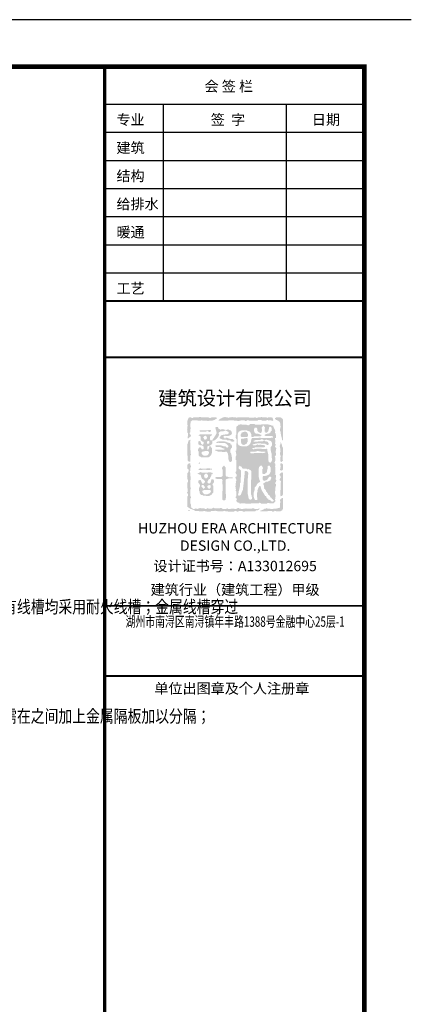
# Model space of a CAD drawing. Extents: x -175180 to 144729, y 38087 to 130502.
# Drawn here: x 278 to 8626, y 109497 to 130497 of the extents above; entities that cross this region are included whole.
import ezdxf
from ezdxf.enums import TextEntityAlignment as Align

# ---------------------------------------------------------------- set-up
doc = ezdxf.new("R2010")
doc.units = 0
doc.header["$LTSCALE"] = 1000
doc.header["$MEASUREMENT"] = 0
doc.layers.add('LIN1', color=1, linetype='Continuous')
doc.layers.add('时代图框', color=8, linetype='Continuous')
doc.styles.add('_HZTXT', font='txt.shx', dxfattribs={"width": 0.8, "bigfont": 'HZTXT.shx'})
doc.styles.add('ERA', font='simhei.ttf')

# ---------------------------------------------------------------- blocks, each defined once
blk = doc.blocks.new('SD_LOGO')
at = {"layer": '时代图框'}
h = blk.add_hatch(color=1, dxfattribs=at)
h.paths.add_polyline_path([(839, 68), (828, 83), (826, 95), (832, 112), (841, 111), (847, 113), (853, 119), (848, 169), (847, 194), (850, 244), (858, 257), (857, 272), (846, 284), (835, 292), (831, 303), (835, 317), (843, 332), (845, 343), (842, 360), (840, 365), (837, 367), (832, 368), (835, 400), (836, 416), (835, 448), (829, 462), (829, 470), (832, 485), (840, 485), (845, 485), (853, 485), (855, 526), (852, 547), (842, 587), (832, 598), (829, 608), (832, 623), (840, 627), (842, 639), (835, 645), (821, 678), (813, 694), (795, 726), (795, 737), (795, 743), (795, 755), (771, 753), (758, 755), (737, 766), (713, 770), (701, 773), (678, 780), (674, 784), (666, 782), (663, 777), (614, 777), (589, 777), (539, 777), (539, 774), (539, 772), (539, 770), (487, 770), (460, 770), (408, 770), (402, 775), (399, 778), (393, 784), (352, 784), (332, 784), (291, 784), (291, 778), (291, 775), (291, 770), (269, 761), (255, 760), (232, 766), (222, 768), (218, 777), (189, 774), (174, 773), (145, 773), (109, 778), (89, 777), (53, 770), (40, 755), (32, 748), (13, 740), (17, 735), (12, 726), (6, 726), (6, 661), (6, 629), (6, 565), (0, 559), (-3, 556), (-9, 550), (-4, 536), (-4, 528), (-5, 514), (-7, 492), (-2, 478), (13, 463), (13, 428), (13, 410), (13, 375), (6, 375), (6, 337), (6, 318), (6, 280), (12, 278), (14, 270), (10, 265), (4, 246), (3, 235), (6, 214), (0, 217), (-5, 215), (-9, 211), (-7, 203), (-6, 200), (-5, 192), (-1, 170), (2, 159), (6, 138), (5, 118), (2, 107), (-9, 90), (-9, 61), (-9, 46), (-9, 17), (-3, 17), (0, 17), (6, 17), (6, -79), (6, -128), (6, -224), (0, -227), (-3, -228), (-9, -231), (-12, -249), (-9, -261), (2, -275), (12, -294), (14, -305), (13, -326), (4, -335), (-9, -334), (-13, -355), (-11, -369), (-1, -388), (8, -402), (10, -413), (6, -429), (0, -429), (-9, -429), (0, -444), (1, -456), (-5, -472), (-11, -522), (-12, -547), (-9, -597), (-1, -601), (1, -612), (-5, -619), (-12, -626), (-10, -639), (5, -648), (6, -648), (6, -692), (6, -714), (6, -757), (0, -760), (-3, -762), (-9, -765), (-11, -776), (-9, -785), (-1, -794), (11, -799), (18, -809), (17, -823), (8, -835), (6, -845), (10, -860), (21, -871), (27, -877), (39, -889), (55, -888), (65, -892), (75, -904), (80, -906), (79, -911), (120, -906), (140, -906), (181, -907), (237, -913), (265, -914), (320, -911), (324, -903), (336, -901), (342, -907), (400, -906), (430, -905), (488, -904), (494, -893), (509, -891), (517, -900), (527, -902), (532, -911), (580, -911), (604, -911), (653, -911), (672, -900), (685, -898), (707, -900), (733, -907), (747, -908), (773, -907), (791, -905), (800, -902), (817, -896), (815, -887), (819, -879), (828, -874), (838, -863), (841, -853), (839, -838), (829, -832), (827, -817), (835, -809), (841, -768), (842, -747), (839, -706), (832, -691), (830, -682), (832, -666), (836, -618), (838, -594), (843, -543), (853, -535), (853, -521), (853, -512), (853, -494), (848, -494), (845, -494), (839, -494), (834, -479), (836, -467), (846, -454), (856, -431), (858, -417), (853, -392), (848, -392), (845, -392), (839, -392), (849, -355), (852, -336), (853, -297), (845, -297), (840, -297), (832, -297), (826, -289), (830, -278), (839, -275), (839, -214), (839, -183), (839, -122), (833, -120), (831, -112), (835, -107), (839, -87), (838, -75), (832, -56), (821, -50), (819, -35), (828, -27), (837, 10), (840, 30)])
h.paths.add_polyline_path([(86, -104), (94, -111), (98, -120), (106, -123), (116, -122), (123, -131), (125, -139), (123, -151), (133, -153), (139, -157), (145, -166), (174, -166), (189, -166), (218, -166), (235, -177), (249, -179), (269, -173), (275, -181), (281, -184), (291, -184), (295, -193), (303, -197), (313, -195), (314, -205), (318, -211), (327, -217), (327, -290), (327, -326), (327, -399), (324, -399), (320, -399), (320, -525), (320, -588), (320, -714), (329, -733), (331, -744), (331, -765), (342, -777), (345, -788), (342, -805), (338, -809), (331, -816), (316, -826), (304, -828), (287, -823), (280, -816), (276, -812), (269, -805), (262, -759), (257, -737), (247, -692), (247, -563), (247, -499), (247, -370), (250, -370), (254, -370), (254, -341), (254, -326), (254, -297), (257, -297), (262, -297), (261, -267), (258, -252), (247, -224), (238, -228), (232, -220), (214, -212), (199, -214), (181, -224), (181, -250), (181, -264), (181, -290), (180, -304), (179, -312), (178, -326), (172, -385), (169, -414), (163, -472), (156, -534), (152, -565), (145, -626), (138, -629), (135, -633), (134, -641), (124, -659), (122, -671), (123, -692), (115, -693), (110, -698), (108, -706), (101, -724), (91, -734), (72, -739), (66, -744), (57, -742), (53, -735), (45, -733), (41, -721), (46, -714), (54, -682), (57, -666), (61, -633), (69, -610), (72, -599), (75, -575), (85, -535), (88, -514), (86, -472), (92, -467), (95, -464), (101, -458), (101, -414), (101, -392), (101, -348), (104, -348), (108, -348), (108, -293), (108, -265), (108, -209), (91, -193), (83, -185), (64, -169), (54, -155), (52, -143), (57, -125), (61, -121), (68, -114), (73, -106)], flags=0)
h.paths.add_polyline_path([(86, -104), (94, -111), (98, -120), (106, -123), (116, -122), (123, -131), (125, -139), (123, -151), (133, -153), (139, -157), (145, -166), (174, -166), (189, -166), (218, -166), (235, -177), (249, -179), (269, -173), (275, -181), (281, -184), (291, -184), (295, -193), (303, -197), (313, -195), (314, -205), (318, -211), (327, -217), (327, -290), (327, -326), (327, -399), (324, -399), (320, -399), (320, -525), (320, -588), (320, -714), (329, -733), (331, -744), (331, -765), (342, -777), (345, -788), (342, -805), (338, -809), (331, -816), (316, -826), (304, -828), (287, -823), (280, -816), (276, -812), (269, -805), (262, -759), (257, -737), (247, -692), (247, -563), (247, -499), (247, -370), (250, -370), (254, -370), (254, -341), (254, -326), (254, -297), (257, -297), (262, -297), (261, -267), (258, -252), (247, -224), (241, -226), (236, -225), (232, -220), (214, -212), (199, -214), (181, -224), (181, -250), (181, -264), (181, -290), (180, -304), (179, -312), (178, -326), (172, -385), (169, -414), (163, -472), (156, -534), (152, -565), (145, -626), (138, -629), (135, -633), (134, -641), (124, -659), (122, -671), (123, -692), (115, -693), (110, -698), (108, -706), (101, -724), (91, -734), (72, -739), (66, -744), (57, -742), (53, -735), (45, -733), (41, -721), (46, -714), (54, -682), (57, -666), (61, -633), (69, -610), (72, -599), (75, -575), (85, -535), (88, -514), (86, -472), (92, -467), (95, -464), (101, -458), (101, -414), (101, -392), (101, -348), (104, -348), (108, -348), (108, -293), (108, -265), (108, -209), (91, -193), (83, -185), (64, -169), (54, -155), (52, -143), (57, -125), (61, -121), (68, -114), (73, -106)], flags=0)
h.paths.add_polyline_path([(313, 163), (313, 166), (312, 169), (309, 170), (302, 180), (304, 192), (313, 200), (354, 200), (374, 200), (415, 200), (452, 208), (472, 209), (510, 203), (515, 207), (523, 205), (525, 200), (566, 200), (586, 200), (627, 200), (627, 191), (627, 187), (627, 178), (601, 171), (588, 168), (561, 167), (557, 163), (549, 165), (547, 170), (482, 170), (450, 170), (386, 170), (386, 168), (386, 166), (386, 163), (357, 163), (342, 163)], flags=16)
h.paths.add_polyline_path([(123, 309), (107, 318), (97, 320), (79, 320), (75, 329), (67, 333), (57, 331), (48, 349), (44, 358), (35, 375), (35, 457), (35, 498), (35, 580), (45, 593), (49, 600), (53, 616), (81, 638), (99, 646), (134, 653), (173, 655), (193, 655), (232, 649), (253, 639), (265, 635), (287, 631), (299, 619), (304, 612), (313, 598), (324, 566), (327, 548), (327, 514), (351, 509), (365, 511), (386, 521), (441, 521), (469, 521), (525, 521), (525, 528), (534, 532), (539, 528), (539, 540), (539, 546), (539, 558), (521, 558), (511, 562), (495, 572), (467, 579), (452, 580), (422, 580), (407, 592), (400, 600), (390, 616), (383, 651), (383, 670), (393, 704), (409, 709), (417, 711), (433, 711), (438, 707), (440, 705), (444, 700), (454, 680), (456, 667), (452, 645), (467, 628), (476, 619), (495, 605), (514, 597), (529, 598), (547, 609), (550, 635), (550, 648), (550, 675), (554, 679), (552, 687), (547, 689), (545, 704), (548, 714), (558, 726), (566, 730), (570, 738), (569, 748), (580, 748), (586, 748), (598, 748), (598, 742), (598, 739), (598, 733), (604, 733), (607, 733), (612, 733), (610, 725), (611, 718), (616, 711), (620, 707), (618, 699), (612, 696), (612, 667), (612, 653), (612, 623), (621, 620), (625, 609), (620, 602), (634, 602), (642, 602), (656, 602), (667, 614), (673, 620), (685, 631), (696, 665), (700, 683), (707, 718), (718, 727), (727, 729), (740, 726), (748, 718), (751, 715), (758, 707), (758, 681), (758, 668), (758, 642), (745, 634), (739, 624), (737, 609), (727, 600), (715, 602), (715, 596), (715, 593), (715, 587), (676, 581), (657, 577), (620, 565), (612, 556), (610, 548), (612, 536), (618, 539), (626, 535), (627, 528), (685, 528), (715, 528), (773, 528), (774, 522), (782, 518), (788, 521), (788, 509), (788, 504), (788, 492), (765, 497), (750, 495), (729, 485), (694, 485), (677, 485), (642, 485), (598, 489), (576, 490), (532, 488), (511, 498), (494, 497), (474, 485), (421, 485), (395, 485), (342, 485), (341, 478), (333, 474), (327, 477), (323, 445), (321, 429), (316, 397), (308, 387), (304, 381), (302, 368), (293, 363), (289, 355), (291, 346), (283, 348), (277, 345), (273, 338), (256, 324), (246, 318), (225, 309), (184, 309), (164, 309)], flags=0)
h.paths.add_polyline_path([(123, 309), (107, 318), (97, 320), (79, 320), (75, 329), (67, 333), (57, 331), (48, 349), (44, 358), (35, 375), (35, 457), (35, 498), (35, 580), (45, 593), (49, 600), (53, 616), (81, 638), (99, 646), (134, 653), (173, 655), (193, 655), (232, 649), (253, 639), (265, 635), (287, 631), (299, 619), (304, 612), (313, 598), (324, 566), (327, 548), (327, 514), (351, 509), (365, 511), (386, 521), (441, 521), (469, 521), (525, 521), (525, 528), (534, 532), (539, 528), (539, 540), (539, 546), (539, 558), (521, 558), (511, 562), (495, 572), (467, 579), (452, 580), (422, 580), (407, 592), (400, 600), (390, 616), (383, 651), (383, 670), (393, 704), (409, 709), (417, 711), (433, 711), (438, 707), (440, 705), (444, 700), (454, 680), (456, 667), (452, 645), (467, 628), (476, 619), (495, 605), (514, 597), (529, 598), (547, 609), (550, 635), (550, 648), (550, 675), (554, 679), (552, 687), (547, 689), (545, 704), (548, 714), (558, 726), (566, 730), (570, 738), (569, 748), (580, 748), (586, 748), (598, 748), (598, 742), (598, 739), (598, 733), (604, 733), (607, 733), (612, 733), (610, 725), (611, 718), (616, 711), (620, 707), (618, 699), (612, 696), (612, 667), (612, 653), (612, 623), (621, 620), (625, 609), (620, 602), (634, 602), (642, 602), (656, 602), (667, 614), (673, 620), (685, 631), (696, 665), (700, 683), (707, 718), (718, 727), (727, 729), (740, 726), (748, 718), (751, 715), (758, 707), (758, 681), (758, 668), (758, 642), (745, 634), (739, 624), (737, 609), (730, 602), (724, 600), (715, 602), (715, 596), (715, 593), (715, 587), (676, 581), (657, 577), (620, 565), (612, 556), (610, 548), (612, 536), (618, 539), (626, 535), (627, 528), (685, 528), (715, 528), (773, 528), (774, 522), (782, 518), (788, 521), (788, 509), (788, 504), (788, 492), (765, 497), (750, 495), (729, 485), (694, 485), (677, 485), (642, 485), (598, 489), (576, 490), (532, 488), (511, 498), (494, 497), (474, 485), (421, 485), (395, 485), (342, 485), (341, 478), (333, 474), (327, 477), (323, 445), (321, 429), (316, 397), (308, 387), (304, 381), (302, 368), (293, 363), (289, 355), (291, 346), (283, 348), (277, 345), (273, 338), (256, 324), (246, 318), (225, 309), (184, 309), (164, 309)], flags=16)
h.paths.add_polyline_path([(350, 258), (346, 265), (349, 273), (373, 272), (387, 276), (408, 287), (487, 287), (526, 287), (605, 287), (606, 294), (614, 298), (620, 295), (620, 308), (618, 315), (612, 328), (599, 332), (593, 334), (579, 338), (537, 343), (516, 343), (474, 342), (462, 351), (447, 350), (437, 338), (408, 332), (393, 331), (364, 331), (355, 340), (357, 353), (398, 362), (418, 366), (459, 375), (488, 375), (503, 375), (532, 375), (532, 372), (532, 368), (567, 368), (585, 368), (620, 368), (623, 359), (634, 355), (642, 360), (642, 355), (644, 352), (649, 349), (660, 339), (670, 336), (685, 338), (694, 354), (695, 365), (693, 382), (683, 390), (678, 401), (664, 412), (652, 415), (634, 412), (629, 419), (624, 422), (616, 426), (609, 434), (600, 437), (590, 433), (585, 428), (582, 425), (576, 419), (532, 419), (510, 419), (466, 419), (466, 416), (466, 414), (466, 412), (431, 412), (414, 412), (379, 412), (379, 419), (379, 423), (379, 430), (400, 437), (411, 441), (433, 448), (467, 448), (484, 448), (517, 448), (539, 458), (553, 460), (576, 455), (579, 449), (583, 446), (590, 444), (608, 442), (619, 443), (634, 452), (667, 448), (684, 445), (715, 433), (739, 426), (753, 414), (762, 390), (770, 358), (769, 340), (758, 309), (753, 309), (750, 309), (744, 309), (747, 301), (740, 295), (739, 257), (740, 238), (744, 200), (750, 182), (753, 173), (758, 156), (758, 124), (758, 108), (758, 75), (769, 51), (771, 36), (766, 10), (759, -3), (756, -9), (751, -23), (740, -33), (730, -36), (715, -34), (714, -28), (706, -23), (700, -27), (697, -9), (694, 0), (685, 17), (685, 70), (685, 96), (685, 149), (673, 191), (668, 214), (663, 258), (596, 255), (562, 256), (495, 262), (466, 264), (451, 263), (422, 254), (418, 250), (410, 252), (408, 258), (398, 260), (390, 256), (386, 247), (374, 244), (366, 247), (357, 254)], flags=0)
h.paths.add_polyline_path([(350, 258), (346, 265), (349, 273), (373, 272), (387, 276), (408, 287), (487, 287), (526, 287), (605, 287), (606, 294), (614, 298), (620, 295), (620, 308), (618, 315), (612, 328), (599, 332), (593, 334), (579, 338), (537, 343), (516, 343), (474, 342), (462, 351), (447, 350), (437, 338), (408, 332), (393, 331), (364, 331), (358, 338), (356, 344), (357, 353), (398, 362), (418, 366), (459, 375), (488, 375), (503, 375), (532, 375), (532, 372), (532, 368), (567, 368), (585, 368), (620, 368), (623, 359), (634, 355), (642, 360), (642, 355), (644, 352), (649, 349), (660, 339), (670, 336), (685, 338), (694, 354), (695, 365), (693, 382), (683, 390), (678, 401), (664, 412), (652, 415), (634, 412), (629, 419), (624, 422), (616, 426), (609, 434), (600, 437), (590, 433), (585, 428), (582, 425), (576, 419), (532, 419), (510, 419), (466, 419), (466, 416), (466, 414), (466, 412), (431, 412), (414, 412), (379, 412), (379, 419), (379, 423), (379, 430), (400, 437), (411, 441), (433, 448), (467, 448), (484, 448), (517, 448), (539, 458), (553, 460), (576, 455), (579, 449), (583, 446), (590, 444), (608, 442), (619, 443), (634, 452), (667, 448), (684, 445), (715, 433), (739, 426), (753, 414), (762, 390), (770, 358), (769, 340), (758, 309), (753, 309), (750, 309), (744, 309), (746, 304), (745, 298), (740, 295), (739, 257), (740, 238), (744, 200), (750, 182), (753, 173), (758, 156), (758, 124), (758, 108), (758, 75), (769, 51), (771, 36), (766, 10), (759, -3), (756, -9), (751, -23), (740, -33), (730, -36), (715, -34), (714, -28), (706, -23), (700, -27), (697, -9), (694, 0), (685, 17), (685, 70), (685, 96), (685, 149), (673, 191), (668, 214), (663, 258), (596, 255), (562, 256), (495, 262), (466, 264), (451, 263), (422, 254), (418, 250), (410, 252), (408, 258), (398, 260), (390, 256), (386, 247), (374, 244), (366, 247), (357, 254)], flags=0)
h.paths.add_polyline_path([(164, 341), (141, 346), (119, 366), (110, 382), (105, 412), (104, 435), (105, 447), (108, 470), (143, 474), (161, 477), (196, 481), (215, 489), (229, 488), (247, 477), (247, 448), (247, 433), (247, 404), (239, 398), (236, 392), (236, 382), (227, 378), (223, 370), (225, 360), (215, 364), (206, 361), (200, 353), (178, 343)], flags=0)
h.paths.add_polyline_path([(488, -133), (500, -121), (506, -115), (517, -104), (532, -100), (541, -101), (554, -107), (560, -122), (565, -136), (574, -148), (572, -163), (561, -173), (561, -211), (561, -230), (561, -268), (573, -273), (583, -279), (598, -278), (605, -278), (620, -275), (629, -264), (642, -257), (653, -244), (658, -234), (660, -217), (670, -177), (672, -156), (671, -114), (680, -111), (684, -109), (693, -104), (704, -101), (713, -103), (722, -111), (726, -125), (729, -131), (737, -144), (737, -179), (737, -196), (737, -231), (734, -237), (729, -246), (714, -276), (700, -291), (671, -308), (633, -318), (614, -322), (576, -326), (566, -354), (564, -370), (569, -399), (578, -407), (583, -418), (602, -426), (617, -424), (634, -414), (659, -406), (672, -394), (682, -370), (690, -366), (694, -358), (693, -348), (702, -345), (706, -342), (715, -337), (730, -336), (744, -341), (751, -354), (752, -364), (748, -377), (737, -389), (734, -399), (737, -414), (719, -420), (710, -424), (693, -432), (671, -443), (658, -445), (634, -443), (620, -458), (610, -465), (590, -472), (583, -485), (582, -495), (587, -509), (598, -540), (600, -557), (598, -589), (604, -589), (607, -589), (612, -589), (614, -603), (619, -611), (631, -619), (639, -631), (642, -640), (642, -655), (646, -655), (648, -655), (653, -655), (669, -684), (677, -699), (693, -728), (699, -728), (701, -728), (707, -728), (719, -749), (725, -759), (737, -779), (743, -786), (749, -788), (758, -787), (758, -792), (758, -795), (758, -801), (765, -808), (771, -810), (780, -809), (780, -814), (780, -817), (780, -823), (787, -829), (793, -832), (802, -830), (805, -843), (802, -853), (791, -860), (781, -868), (772, -870), (758, -867), (739, -847), (726, -838), (700, -827), (691, -826), (684, -818), (685, -809), (680, -809), (677, -809), (671, -809), (657, -789), (651, -779), (642, -757), (636, -752), (631, -751), (623, -750), (596, -705), (582, -682), (554, -637), (538, -602), (532, -583), (525, -546), (515, -538), (507, -536), (495, -538), (490, -552), (481, -564), (474, -576), (472, -583), (470, -597), (459, -621), (456, -636), (459, -662), (453, -674), (450, -680), (444, -692), (445, -743), (448, -769), (459, -820), (453, -825), (450, -828), (444, -834), (427, -837), (416, -835), (400, -827), (392, -805), (387, -794), (379, -772), (379, -731), (379, -711), (379, -670), (393, -631), (398, -609), (400, -567), (423, -545), (432, -531), (444, -502), (464, -477), (478, -465), (506, -451), (515, -440), (513, -426), (503, -418), (492, -379), (487, -359), (481, -319), (481, -255), (481, -223), (481, -158), (490, -153), (493, -142)], flags=16)
h.paths.add_polyline_path([(488, -133), (500, -121), (506, -115), (517, -104), (532, -100), (541, -101), (554, -107), (560, -122), (565, -136), (574, -148), (572, -163), (561, -173), (561, -211), (561, -230), (561, -268), (573, -273), (583, -279), (598, -278), (605, -278), (620, -275), (629, -264), (642, -257), (653, -244), (658, -234), (660, -217), (670, -177), (672, -156), (671, -114), (680, -111), (684, -109), (693, -104), (704, -101), (713, -103), (722, -111), (726, -125), (729, -131), (737, -144), (737, -179), (737, -196), (737, -231), (734, -237), (732, -240), (729, -246), (714, -276), (700, -291), (671, -308), (633, -318), (614, -322), (576, -326), (566, -354), (564, -370), (569, -399), (578, -407), (583, -418), (602, -426), (617, -424), (634, -414), (659, -406), (672, -394), (682, -370), (690, -366), (694, -358), (693, -348), (702, -345), (706, -342), (715, -337), (726, -337), (733, -337), (744, -341), (751, -354), (752, -364), (748, -377), (737, -389), (734, -399), (737, -414), (719, -420), (710, -424), (693, -432), (671, -443), (658, -445), (634, -443), (620, -458), (610, -465), (590, -472), (583, -485), (582, -495), (587, -509), (598, -540), (600, -557), (598, -589), (604, -589), (607, -589), (612, -589), (614, -603), (619, -611), (631, -619), (639, -631), (642, -640), (642, -655), (646, -655), (648, -655), (653, -655), (669, -684), (677, -699), (693, -728), (699, -728), (701, -728), (707, -728), (719, -749), (725, -759), (737, -779), (743, -786), (749, -788), (758, -787), (758, -792), (758, -795), (758, -801), (765, -808), (771, -810), (780, -809), (780, -814), (780, -817), (780, -823), (787, -829), (793, -832), (802, -830), (805, -843), (802, -853), (791, -860), (781, -868), (772, -870), (758, -867), (739, -847), (726, -838), (700, -827), (691, -826), (684, -818), (685, -809), (680, -809), (677, -809), (671, -809), (657, -789), (651, -779), (642, -757), (636, -752), (631, -751), (623, -750), (596, -705), (582, -682), (554, -637), (538, -602), (532, -583), (525, -546), (515, -538), (507, -536), (495, -538), (492, -549), (488, -555), (481, -564), (474, -576), (472, -583), (470, -597), (459, -621), (456, -636), (459, -662), (453, -674), (450, -680), (444, -692), (445, -743), (448, -769), (459, -820), (453, -825), (450, -828), (444, -834), (427, -837), (416, -835), (400, -827), (392, -805), (387, -794), (379, -772), (379, -731), (379, -711), (379, -670), (393, -631), (398, -609), (400, -567), (423, -545), (432, -531), (444, -502), (464, -477), (478, -465), (506, -451), (515, -440), (513, -426), (503, -418), (492, -379), (487, -359), (481, -319), (481, -255), (481, -223), (481, -158), (490, -153), (493, -142)], flags=0)
h.paths.add_polyline_path([(119, 507), (115, 511), (113, 513), (108, 517), (98, 534), (96, 546), (101, 565), (112, 576), (116, 586), (116, 602), (140, 611), (153, 615), (178, 623), (204, 622), (218, 617), (240, 602), (244, 586), (247, 579), (254, 565), (253, 541), (250, 528), (240, 507), (192, 507), (167, 507)], flags=0)
h.paths.add_polyline_path([(119, 507), (113, 513), (108, 517), (98, 534), (96, 546), (101, 565), (112, 576), (116, 586), (116, 602), (140, 611), (153, 615), (178, 623), (204, 622), (218, 617), (240, 602), (244, 586), (247, 579), (254, 565), (253, 541), (250, 528), (240, 507), (192, 507), (167, 507)], flags=0)
h.paths.add_polyline_path([(494, 497), (511, 498), (532, 488), (576, 490), (598, 489), (642, 485), (677, 485), (694, 485), (729, 485), (750, 495), (765, 497), (788, 492), (788, 504), (788, 509), (788, 521), (782, 518), (774, 522), (773, 528), (715, 528), (685, 528), (627, 528), (626, 535), (618, 539), (612, 536), (610, 548), (612, 556), (620, 565), (657, 577), (676, 581), (715, 587), (715, 593), (715, 596), (715, 602), (724, 600), (730, 602), (737, 609), (739, 624), (745, 634), (758, 642), (758, 668), (758, 681), (758, 707), (751, 715), (748, 718), (740, 726), (727, 729), (718, 727), (707, 718), (700, 683), (696, 665), (685, 631), (673, 620), (667, 614), (656, 602), (642, 602), (634, 602), (620, 602), (625, 609), (621, 620), (612, 623), (612, 653), (612, 667), (612, 696), (618, 699), (620, 707), (616, 711), (611, 718), (610, 725), (612, 733), (607, 733), (604, 733), (598, 733), (598, 739), (598, 742), (598, 748), (586, 748), (580, 748), (569, 748), (570, 738), (566, 730), (558, 726), (548, 714), (545, 704), (547, 689), (552, 687), (554, 679), (550, 675), (550, 648), (550, 635), (547, 609), (529, 598), (514, 597), (495, 605), (476, 619), (467, 628), (452, 645), (456, 667), (454, 680), (444, 700), (440, 705), (438, 707), (433, 711), (417, 711), (409, 709), (393, 704), (383, 670), (383, 651), (390, 616), (400, 600), (407, 592), (422, 580), (452, 580), (467, 579), (495, 572), (511, 562), (521, 558), (539, 558), (539, 546), (539, 540), (539, 528), (534, 532), (525, 528), (525, 521), (469, 521), (441, 521), (386, 521), (365, 511), (351, 509), (327, 514), (327, 548), (324, 566), (313, 598), (304, 612), (299, 619), (287, 631), (265, 635), (253, 639), (232, 649), (193, 655), (173, 655), (134, 653), (99, 646), (81, 638), (53, 616), (49, 600), (45, 593), (35, 580), (35, 498), (35, 457), (35, 375), (44, 358), (48, 349), (57, 331), (67, 333), (75, 329), (79, 320), (97, 320), (107, 318), (123, 309), (164, 309), (184, 309), (225, 309), (246, 318), (256, 324), (273, 338), (277, 345), (283, 348), (291, 346), (289, 355), (293, 363), (302, 368), (304, 381), (308, 387), (316, 397), (321, 429), (323, 445), (327, 477), (333, 474), (341, 478), (342, 485), (395, 485), (421, 485), (474, 485)], flags=0)
h.paths.add_polyline_path([(253, 541), (254, 565), (247, 579), (244, 586), (240, 602), (218, 617), (204, 622), (178, 623), (153, 615), (140, 611), (116, 602), (116, 586), (112, 576), (101, 565), (96, 546), (98, 534), (108, 517), (113, 513), (115, 511), (119, 507), (167, 507), (192, 507), (240, 507), (250, 528)], flags=0)
h.paths.add_polyline_path([(769, 340), (770, 358), (762, 390), (753, 414), (739, 426), (715, 433), (684, 445), (667, 448), (634, 452), (619, 443), (608, 442), (590, 444), (583, 446), (579, 449), (576, 455), (553, 460), (539, 458), (517, 448), (484, 448), (467, 448), (433, 448), (411, 441), (400, 437), (379, 430), (379, 423), (379, 419), (379, 412), (414, 412), (431, 412), (466, 412), (466, 414), (466, 416), (466, 419), (510, 419), (532, 419), (576, 419), (582, 425), (585, 428), (590, 433), (600, 437), (609, 434), (616, 426), (624, 422), (629, 419), (634, 412), (652, 415), (664, 412), (678, 401), (683, 390), (693, 382), (695, 365), (694, 354), (685, 338), (670, 336), (660, 339), (649, 349), (643, 353), (642, 360), (634, 355), (623, 359), (620, 368), (585, 368), (567, 368), (532, 368), (532, 375), (503, 375), (488, 375), (459, 375), (418, 366), (398, 362), (357, 353), (356, 344), (358, 338), (364, 331), (393, 331), (408, 332), (437, 338), (447, 350), (462, 351), (474, 342), (516, 343), (537, 343), (579, 338), (593, 334), (599, 332), (612, 328), (618, 315), (620, 308), (620, 295), (614, 298), (606, 294), (605, 287), (526, 287), (487, 287), (408, 287), (387, 276), (373, 272), (349, 273), (346, 265), (350, 258), (357, 254), (366, 247), (374, 244), (386, 247), (390, 256), (398, 260), (408, 258), (410, 252), (418, 250), (422, 254), (451, 263), (466, 264), (495, 262), (562, 256), (596, 255), (663, 258), (668, 214), (673, 191), (685, 149), (685, 96), (685, 70), (685, 17), (694, 0), (697, -9), (700, -27), (706, -23), (714, -28), (715, -34), (730, -36), (740, -33), (751, -23), (756, -9), (759, -3), (766, 10), (771, 36), (769, 51), (758, 75), (758, 108), (758, 124), (758, 156), (753, 173), (750, 182), (744, 200), (740, 238), (739, 257), (740, 295), (745, 298), (746, 304), (744, 309), (750, 309), (753, 309), (758, 309)], flags=16)
h.paths.add_polyline_path([(320, -399), (324, -399), (327, -399), (327, -326), (327, -290), (327, -217), (318, -211), (314, -205), (313, -195), (303, -197), (295, -193), (291, -184), (281, -184), (275, -181), (269, -173), (249, -179), (235, -177), (218, -166), (189, -166), (174, -166), (145, -166), (139, -157), (133, -153), (123, -151), (125, -139), (123, -131), (116, -122), (106, -123), (98, -120), (94, -111), (86, -104), (73, -106), (68, -114), (61, -121), (57, -125), (52, -143), (54, -155), (64, -169), (83, -185), (91, -193), (108, -209), (108, -265), (108, -293), (108, -348), (104, -348), (101, -348), (101, -392), (101, -414), (101, -458), (95, -464), (92, -467), (86, -472), (88, -514), (85, -535), (75, -575), (72, -599), (69, -610), (61, -633), (57, -666), (54, -682), (46, -714), (41, -721), (45, -733), (53, -735), (57, -742), (66, -744), (72, -739), (91, -734), (101, -724), (108, -706), (110, -698), (115, -693), (123, -692), (122, -671), (124, -659), (134, -641), (135, -633), (138, -629), (145, -626), (152, -565), (156, -534), (163, -472), (169, -414), (172, -385), (178, -326), (179, -312), (180, -304), (181, -290), (181, -264), (181, -250), (181, -224), (199, -214), (214, -212), (232, -220), (236, -225), (241, -226), (247, -224), (258, -252), (261, -267), (262, -297), (257, -297), (254, -297), (254, -326), (254, -341), (254, -370), (250, -370), (247, -370), (247, -499), (247, -563), (247, -692), (257, -737), (262, -759), (269, -805), (276, -812), (280, -816), (287, -823), (304, -828), (316, -826), (331, -816), (338, -809), (342, -805), (345, -788), (342, -777), (331, -765), (331, -744), (329, -733), (320, -714), (320, -588), (320, -525)], flags=16)
h.paths.add_polyline_path([(583, -485), (590, -472), (610, -465), (620, -458), (634, -443), (658, -445), (671, -443), (693, -432), (710, -424), (719, -420), (737, -414), (734, -399), (737, -389), (748, -377), (752, -364), (751, -354), (744, -341), (733, -337), (726, -337), (715, -337), (706, -342), (702, -345), (693, -348), (694, -358), (690, -366), (682, -370), (672, -394), (659, -406), (634, -414), (617, -424), (602, -426), (583, -418), (578, -407), (569, -399), (564, -370), (566, -354), (576, -326), (614, -322), (633, -318), (671, -308), (700, -291), (714, -276), (729, -246), (732, -240), (734, -237), (737, -231), (737, -196), (737, -179), (737, -144), (729, -131), (726, -125), (722, -111), (713, -103), (704, -101), (693, -104), (684, -109), (680, -111), (671, -114), (672, -156), (670, -177), (660, -217), (658, -234), (653, -244), (642, -257), (629, -264), (620, -275), (605, -278), (598, -278), (583, -279), (573, -273), (561, -268), (561, -230), (561, -211), (561, -173), (572, -163), (574, -148), (565, -136), (560, -122), (554, -107), (541, -101), (532, -100), (517, -104), (506, -115), (500, -121), (488, -133), (493, -142), (490, -153), (481, -158), (481, -223), (481, -255), (481, -319), (487, -359), (492, -379), (503, -418), (513, -426), (515, -440), (506, -451), (478, -465), (464, -477), (444, -502), (432, -531), (423, -545), (400, -567), (398, -609), (393, -631), (379, -670), (379, -711), (379, -731), (379, -772), (387, -794), (392, -805), (400, -827), (416, -835), (427, -837), (444, -834), (450, -828), (453, -825), (459, -820), (448, -769), (445, -743), (444, -692), (450, -680), (453, -674), (459, -662), (456, -636), (459, -621), (470, -597), (472, -583), (474, -576), (481, -564), (488, -555), (492, -549), (495, -538), (507, -536), (515, -538), (525, -546), (532, -583), (538, -602), (554, -637), (582, -682), (596, -705), (623, -750), (631, -751), (636, -752), (642, -757), (651, -779), (657, -789), (671, -809), (677, -809), (680, -809), (685, -809), (684, -818), (691, -826), (700, -827), (726, -838), (739, -847), (758, -867), (772, -870), (781, -868), (791, -860), (802, -853), (805, -843), (802, -830), (793, -832), (787, -829), (780, -823), (780, -817), (780, -814), (780, -809), (771, -810), (765, -808), (758, -801), (758, -795), (758, -792), (758, -787), (749, -788), (743, -786), (737, -779), (725, -759), (719, -749), (707, -728), (701, -728), (699, -728), (693, -728), (677, -699), (669, -684), (653, -655), (648, -655), (646, -655), (642, -655), (642, -640), (639, -631), (631, -619), (619, -611), (614, -603), (612, -589), (607, -589), (604, -589), (598, -589), (600, -557), (598, -540), (587, -509), (582, -495)], flags=0)
h.paths.add_polyline_path([(1000, 883), (986, 902), (976, 911), (956, 923), (950, 926), (947, 927), (941, 930), (906, 930), (889, 930), (853, 930), (848, 921), (842, 917), (832, 916), (832, 900), (836, 891), (846, 879), (874, 868), (887, 862), (912, 846), (916, 842), (921, 840), (927, 843), (925, 833), (929, 825), (937, 821), (943, 792), (944, 777), (941, 748), (952, 738), (954, 723), (945, 711), (939, 679), (938, 663), (941, 631), (951, 615), (953, 605), (952, 587), (958, 558), (961, 543), (967, 514), (976, 485), (979, 470), (985, 441), (991, 441), (1000, 441), (1000, 618), (1000, 706)])
h.paths.add_polyline_path([(1000, 287), (994, 290), (991, 292), (985, 295), (982, 325), (978, 340), (967, 368), (961, 381), (960, 390), (963, 404), (957, 404), (948, 404), (949, 378), (947, 363), (937, 338), (932, 322), (932, 311), (937, 295), (942, 260), (944, 242), (948, 207), (938, 170), (937, 149), (945, 112), (954, 100), (952, 85), (941, 75), (941, 45), (941, 29), (941, -1), (948, -9), (952, -12), (959, -20), (970, -22), (979, -18), (987, -4), (999, -1), (995, 36), (994, 56), (996, 97), (1002, 173), (1003, 211)])
h.paths.add_polyline_path([(1000, -118), (1000, -74), (992, -67), (989, -63), (981, -56), (965, -54), (955, -55), (941, -63), (948, -104), (949, -125), (945, -166), (938, -178), (939, -191), (948, -202), (964, -206), (975, -204), (989, -195), (993, -190), (1000, -184), (1000, -140)])
h.paths.add_polyline_path([(1000, -253), (987, -246), (977, -245), (963, -250), (959, -254), (949, -257), (950, -263), (946, -271), (937, -275), (929, -289), (930, -303), (941, -315), (952, -334), (954, -350), (945, -370), (933, -384), (930, -396), (934, -414), (949, -425), (955, -436), (956, -459), (953, -463), (948, -465), (948, -527), (948, -557), (948, -619), (941, -619), (941, -668), (941, -693), (941, -743), (948, -743), (954, -755), (973, -748), (985, -739), (1000, -717), (1000, -532), (1000, -439)])
h.paths.add_polyline_path([(1000, -885), (1000, -794), (984, -793), (976, -796), (963, -805), (951, -817), (946, -822), (934, -834), (943, -867), (944, -885), (937, -918), (938, -950), (938, -967), (934, -998), (905, -1006), (890, -1009), (861, -1017), (785, -1023), (747, -1023), (671, -1020), (661, -1009), (646, -1008), (634, -1017), (614, -1019), (603, -1023), (587, -1035), (560, -1048), (546, -1053), (517, -1061), (518, -1068), (520, -1073), (525, -1079), (583, -1079), (612, -1079), (671, -1079), (671, -1076), (671, -1074), (671, -1072), (709, -1072), (728, -1072), (766, -1072), (779, -1083), (795, -1084), (810, -1075), (827, -1065), (845, -1066), (861, -1079), (893, -1079), (909, -1079), (941, -1079), (959, -1068), (968, -1063), (985, -1050), (991, -1038), (994, -1032), (1000, -1020), (1000, -930)])
h.paths.add_polyline_path([(480, -1044), (503, -1024), (503, -1020), (503, -1013), (463, -1023), (442, -1025), (400, -1024), (379, -1014), (366, -1011), (342, -1013), (342, -1016), (342, -1017), (342, -1020), (295, -1020), (272, -1020), (225, -1020), (221, -1013), (210, -1011), (203, -1017), (151, -1023), (124, -1024), (72, -1020), (62, -1009), (50, -1005), (35, -1009), (21, -1017), (13, -1020), (-1, -1028), (-39, -1022), (-58, -1019), (-96, -1017), (-121, -1026), (-135, -1029), (-162, -1028), (-178, -1015), (-195, -1014), (-213, -1024), (-245, -1029), (-262, -1028), (-294, -1020), (-299, -1015), (-302, -1012), (-308, -1006), (-325, -1001), (-338, -1003), (-352, -1013), (-396, -1013), (-418, -1013), (-462, -1013), (-471, -1002), (-487, -1000), (-498, -1009), (-505, -1011), (-509, -1014), (-513, -1020), (-542, -1020), (-557, -1020), (-586, -1020), (-595, -1009), (-611, -1008), (-622, -1017), (-644, -1026), (-661, -1025), (-681, -1013), (-710, -1013), (-725, -1013), (-754, -1013), (-758, -1005), (-769, -1003), (-776, -1009), (-806, -1020), (-824, -1023), (-856, -1020), (-858, -1015), (-866, -1013), (-871, -1017), (-894, -1026), (-911, -1025), (-933, -1013), (-936, -1006), (-944, -1003), (-951, -1006), (-950, -990), (-954, -980), (-966, -969), (-960, -943), (-962, -928), (-973, -904), (-973, -863), (-973, -842), (-973, -801), (-962, -792), (-960, -776), (-969, -765), (-975, -704), (-976, -673), (-973, -611), (-965, -607), (-963, -596), (-969, -589), (-975, -517), (-976, -480), (-973, -407), (-966, -407), (-966, -375), (-966, -358), (-966, -326), (-969, -326), (-970, -326), (-973, -326), (-973, -297), (-973, -283), (-973, -253), (-984, -244), (-986, -228), (-977, -217), (-975, -189), (-975, -175), (-973, -147), (-962, -128), (-961, -113), (-969, -93), (-975, -79), (-976, -70), (-973, -56), (-992, -51), (-1004, -53), (-1021, -63), (-1027, -76), (-1039, -85), (-1039, -117), (-1039, -133), (-1039, -166), (-1019, -177), (-1010, -194), (-1013, -217), (-1017, -236), (-1022, -246), (-1035, -261), (-1041, -313), (-1042, -340), (-1039, -392), (-1033, -395), (-1030, -396), (-1024, -399), (-1022, -426), (-1024, -440), (-1031, -465), (-1039, -465), (-1039, -512), (-1039, -535), (-1039, -582), (-1036, -582), (-1034, -582), (-1031, -582), (-1031, -614), (-1031, -630), (-1031, -662), (-1042, -668), (-1044, -683), (-1035, -692), (-1034, -699), (-1031, -703), (-1024, -706), (-1023, -727), (-1025, -738), (-1031, -757), (-1039, -757), (-1039, -847), (-1039, -891), (-1039, -980), (-1009, -998), (-994, -1007), (-966, -1028), (-956, -1024), (-947, -1027), (-940, -1035), (-907, -1044), (-891, -1052), (-863, -1072), (-834, -1072), (-820, -1072), (-790, -1072), (-790, -1079), (-755, -1079), (-738, -1079), (-703, -1079), (-689, -1067), (-674, -1066), (-659, -1075), (-610, -1081), (-584, -1082), (-535, -1079), (-535, -1076), (-535, -1074), (-535, -1072), (-505, -1072), (-491, -1072), (-462, -1072), (-456, -1061), (-441, -1059), (-432, -1068), (-411, -1068), (-400, -1070), (-381, -1079), (-343, -1079), (-324, -1079), (-286, -1079), (-263, -1066), (-245, -1065), (-221, -1075), (-148, -1081), (-111, -1082), (-38, -1079), (-22, -1066), (-4, -1065), (13, -1075), (28, -1084), (44, -1083), (57, -1072), (89, -1072), (105, -1072), (137, -1072), (160, -1084), (179, -1085), (203, -1075), (291, -1075), (335, -1074), (422, -1072), (420, -1065), (426, -1057), (433, -1057), (464, -1052)])
h.paths.add_polyline_path([(-980, -1057), (-995, -1052), (-1002, -1051), (-1017, -1050), (-1018, -1059), (-1016, -1065), (-1010, -1072), (-998, -1072), (-992, -1072), (-980, -1072), (-980, -1066), (-980, -1063)], flags=17)
h.paths.add_polyline_path([(-484, -588), (-484, -531), (-489, -525), (-492, -522), (-498, -516), (-503, -504), (-501, -493), (-491, -483), (-487, -475), (-484, -471), (-476, -465), (-469, -446), (-469, -434), (-473, -414), (-479, -403), (-484, -392), (-501, -392), (-510, -392), (-527, -392), (-531, -420), (-534, -434), (-542, -462), (-549, -469), (-553, -472), (-560, -480), (-577, -483), (-588, -480), (-600, -469), (-611, -460), (-612, -446), (-604, -436), (-595, -413), (-587, -401), (-568, -385), (-563, -385), (-557, -385), (-556, -368), (-552, -358), (-542, -345), (-531, -325), (-527, -313), (-527, -290), (-519, -290), (-514, -290), (-505, -290), (-507, -280), (-503, -272), (-494, -268), (-490, -264), (-489, -259), (-491, -253), (-505, -259), (-517, -257), (-527, -246), (-557, -246), (-571, -246), (-600, -246), (-600, -249), (-600, -250), (-600, -253), (-650, -253), (-675, -253), (-725, -253), (-741, -241), (-758, -239), (-776, -250), (-793, -255), (-802, -258), (-820, -261), (-820, -266), (-820, -269), (-820, -275), (-810, -274), (-802, -277), (-798, -286), (-781, -292), (-771, -293), (-754, -290), (-746, -327), (-740, -346), (-725, -381), (-703, -394), (-693, -402), (-673, -418), (-664, -434), (-663, -447), (-670, -465), (-681, -473), (-686, -477), (-695, -487), (-704, -487), (-709, -487), (-717, -487), (-732, -459), (-739, -444), (-747, -414), (-759, -407), (-769, -406), (-783, -410), (-787, -415), (-792, -416), (-798, -414), (-806, -436), (-807, -450), (-801, -472), (-788, -487), (-782, -494), (-768, -509), (-767, -530), (-770, -541), (-779, -560), (-790, -588), (-792, -604), (-790, -633), (-785, -642), (-782, -646), (-776, -655), (-777, -674), (-776, -685), (-768, -703), (-758, -713), (-753, -718), (-743, -728), (-723, -728), (-712, -731), (-695, -743), (-669, -738), (-654, -739), (-630, -750), (-603, -752), (-589, -750), (-564, -743), (-543, -734), (-533, -728), (-516, -714), (-505, -696), (-498, -688), (-484, -673), (-484, -616)], flags=17)
h.paths.add_polyline_path([(-553, -580), (-558, -586), (-571, -597), (-577, -594), (-580, -592), (-586, -589), (-596, -585), (-601, -579), (-604, -567), (-610, -551), (-609, -539), (-600, -524), (-580, -519), (-570, -518), (-549, -516), (-543, -536), (-541, -547), (-542, -567)], flags=16)
h.paths.add_polyline_path([(-542, -626), (-535, -639), (-534, -649), (-538, -662), (-547, -667), (-551, -675), (-549, -684), (-559, -692), (-567, -694), (-579, -692), (-581, -697), (-583, -700), (-586, -706), (-620, -713), (-638, -715), (-673, -714), (-681, -705), (-685, -701), (-695, -695), (-712, -675), (-717, -660), (-717, -633), (-709, -633), (-704, -633), (-695, -633), (-692, -627), (-691, -624), (-688, -619), (-635, -619), (-609, -619), (-557, -619), (-556, -625), (-548, -629)], flags=16)
h.paths.add_polyline_path([(-663, -570), (-673, -578), (-681, -589), (-691, -592), (-703, -589), (-703, -583), (-712, -579), (-717, -582), (-714, -575), (-718, -567), (-725, -564), (-735, -548), (-737, -535), (-732, -516), (-711, -516), (-700, -517), (-681, -524), (-682, -533), (-679, -541), (-670, -546), (-662, -556)], flags=16)
h.paths.add_polyline_path([(-627, -369), (-636, -372), (-652, -370), (-652, -364), (-661, -360), (-666, -363), (-670, -354), (-672, -349), (-677, -341), (-681, -322), (-681, -311), (-673, -293), (-665, -285), (-660, -280), (-652, -272), (-640, -269), (-633, -270), (-622, -275), (-622, -281), (-622, -284), (-622, -290), (-617, -290), (-614, -290), (-608, -290), (-599, -308), (-597, -321), (-600, -341), (-608, -347), (-611, -351), (-615, -359)], flags=16)
h.paths.add_polyline_path([(-221, -399), (-214, -399), (-210, -390), (-213, -385), (-186, -383), (-173, -380), (-147, -370), (-118, -370), (-104, -370), (-74, -370), (-74, -361), (-74, -357), (-74, -348), (-107, -348), (-123, -348), (-155, -348), (-176, -338), (-190, -336), (-213, -341), (-209, -330), (-211, -319), (-221, -312), (-221, -243), (-221, -209), (-221, -140), (-234, -132), (-240, -123), (-242, -107), (-256, -104), (-265, -106), (-275, -114), (-283, -122), (-286, -125), (-294, -133), (-299, -157), (-297, -172), (-286, -195), (-286, -245), (-286, -269), (-286, -319), (-293, -325), (-299, -327), (-308, -326), (-308, -332), (-308, -335), (-308, -341), (-355, -341), (-378, -341), (-425, -341), (-426, -347), (-434, -352), (-440, -348), (-442, -360), (-440, -368), (-432, -377), (-427, -374), (-418, -378), (-418, -385), (-371, -385), (-348, -385), (-301, -385), (-299, -395), (-295, -401), (-286, -407), (-293, -438), (-294, -455), (-290, -487), (-284, -548), (-283, -579), (-286, -641), (-294, -641), (-294, -712), (-294, -748), (-294, -820), (-282, -833), (-274, -839), (-257, -845), (-240, -839), (-232, -833), (-221, -820), (-216, -780), (-215, -760), (-217, -721), (-222, -592), (-223, -528)], flags=17)
h.paths.add_polyline_path([(-549, -180), (-535, -185), (-528, -186), (-513, -188), (-513, -179), (-513, -174), (-513, -166), (-556, -162), (-579, -161), (-622, -162), (-672, -168), (-697, -169), (-747, -166), (-751, -158), (-762, -156), (-768, -162), (-780, -166), (-786, -168), (-798, -173), (-799, -182), (-797, -188), (-790, -195), (-761, -195), (-747, -195), (-717, -195), (-717, -192), (-717, -190), (-717, -188), (-682, -188), (-665, -188), (-630, -188), (-630, -195), (-600, -195), (-586, -195), (-557, -195), (-554, -189), (-552, -186)], flags=17)
h.paths.add_polyline_path([(-776, -52), (-776, -46), (-776, -34), (-782, -34), (-785, -34), (-790, -34), (-792, -43), (-793, -47), (-794, -56), (-790, -58), (-790, -63), (-785, -63), (-782, -63), (-776, -63)])
h.paths.add_polyline_path([(783, 905), (777, 923), (770, 919), (760, 923), (758, 930), (729, 930), (715, 930), (685, 930), (676, 919), (660, 918), (649, 927), (576, 932), (539, 933), (466, 930), (450, 918), (433, 916), (415, 927), (342, 922), (305, 923), (232, 930), (151, 930), (110, 930), (28, 930), (22, 920), (7, 918), (-1, 927), (-57, 932), (-85, 933), (-140, 930), (-154, 919), (-169, 918), (-184, 927), (-222, 933), (-241, 933), (-279, 930), (-285, 924), (-288, 921), (-294, 916), (-302, 916), (-307, 916), (-316, 916), (-316, 910), (-316, 907), (-316, 901), (-336, 899), (-348, 894), (-363, 879), (-368, 872), (-369, 866), (-367, 857), (-285, 857), (-244, 857), (-162, 857), (-162, 860), (-162, 862), (-162, 865), (-115, 865), (-92, 865), (-45, 865), (-45, 857), (-16, 857), (-1, 857), (28, 857), (28, 850), (60, 853), (77, 856), (108, 865), (137, 865), (152, 865), (181, 865), (197, 852), (215, 851), (232, 861), (248, 870), (263, 869), (276, 857), (349, 857), (386, 857), (459, 857), (465, 863), (468, 866), (474, 872), (506, 874), (523, 873), (554, 865), (554, 857), (589, 857), (607, 857), (642, 857), (658, 870), (675, 871), (693, 861), (713, 862), (724, 864), (744, 868), (757, 856), (772, 854), (788, 861), (795, 864), (796, 874), (791, 879), (786, 897)])
h.paths.add_polyline_path([(-440, 894), (-426, 898), (-418, 900), (-403, 901), (-403, 910), (-403, 914), (-403, 923), (-414, 918), (-425, 921), (-432, 930), (-467, 930), (-485, 930), (-520, 930), (-543, 917), (-562, 916), (-586, 927), (-711, 932), (-774, 933), (-900, 930), (-923, 917), (-941, 916), (-966, 927), (-990, 927), (-1005, 920), (-1021, 901), (-1028, 879), (-1031, 868), (-1039, 846), (-1039, 816), (-1039, 800), (-1039, 770), (-1029, 764), (-1027, 749), (-1035, 740), (-1041, 688), (-1042, 661), (-1039, 609), (-1033, 603), (-1030, 600), (-1024, 594), (-1023, 571), (-1022, 559), (-1021, 536), (-1030, 517), (-1032, 506), (-1031, 485), (-1019, 482), (-1009, 485), (-1002, 496), (-987, 506), (-979, 512), (-966, 525), (-962, 539), (-964, 549), (-973, 561), (-979, 567), (-982, 570), (-988, 576), (-992, 587), (-989, 597), (-980, 605), (-978, 609), (-973, 609), (-973, 638), (-973, 653), (-973, 682), (-967, 684), (-965, 692), (-969, 696), (-974, 753), (-973, 782), (-966, 839), (-953, 848), (-948, 854), (-937, 865), (-890, 865), (-866, 865), (-820, 865), (-820, 857), (-790, 857), (-776, 857), (-747, 857), (-741, 867), (-726, 869), (-717, 861), (-634, 855), (-592, 854), (-509, 857), (-482, 867), (-468, 872), (-440, 879), (-440, 885), (-440, 888)])
h.paths.add_polyline_path([(-973, 302), (-973, 331), (-973, 390), (-981, 394), (-983, 405), (-977, 412), (-971, 427), (-970, 436), (-973, 452), (-991, 443), (-999, 439), (-1017, 430), (-1021, 403), (-1024, 390), (-1033, 360), (-1039, 360), (-1039, 261), (-1039, 211), (-1039, 112), (-1036, 112), (-1034, 112), (-1031, 112), (-1031, 70), (-1031, 48), (-1031, 6), (-1021, -4), (-1016, -9), (-1006, -20), (-993, -18), (-986, -16), (-973, -12), (-973, 40), (-973, 67), (-973, 119), (-962, 129), (-960, 144), (-969, 156), (-969, 191), (-969, 209), (-973, 244)])
h.paths.add_polyline_path([(-535, 644), (-535, 653), (-554, 661), (-566, 661), (-586, 656), (-659, 650), (-695, 650), (-768, 653), (-776, 647), (-777, 638), (-772, 631), (-768, 628), (-768, 623), (-716, 623), (-690, 623), (-637, 623), (-624, 635), (-608, 636), (-593, 627), (-571, 618), (-555, 619), (-535, 631), (-535, 639)], flags=17)
h.paths.add_polyline_path([(-236, 649), (-228, 653), (-204, 641), (-193, 635), (-169, 623), (-165, 616), (-162, 613), (-155, 609), (-152, 597), (-155, 587), (-166, 580), (-172, 574), (-174, 571), (-180, 565), (-235, 563), (-262, 560), (-316, 547), (-328, 529), (-336, 521), (-352, 507), (-349, 495), (-348, 489), (-345, 477), (-335, 479), (-327, 475), (-323, 466), (-310, 466), (-303, 463), (-294, 455), (-261, 455), (-245, 455), (-213, 455), (-204, 450), (-200, 447), (-191, 441), (-159, 442), (-142, 440), (-111, 433), (-111, 428), (-111, 419), (-86, 410), (-71, 410), (-45, 415), (-36, 420), (-34, 433), (-42, 441), (-53, 448), (-58, 453), (-67, 463), (-106, 466), (-125, 470), (-162, 481), (-183, 491), (-197, 494), (-221, 492), (-226, 482), (-242, 480), (-250, 488), (-254, 497), (-262, 501), (-272, 499), (-270, 513), (-265, 521), (-253, 528), (-242, 536), (-233, 537), (-221, 532), (-185, 530), (-166, 532), (-133, 543), (-116, 550), (-108, 555), (-96, 569), (-88, 582), (-87, 594), (-93, 609), (-98, 627), (-104, 637), (-118, 649), (-140, 657), (-150, 662), (-169, 675), (-197, 663), (-213, 661), (-242, 664), (-269, 675), (-287, 677), (-316, 671), (-330, 667), (-340, 669), (-352, 678), (-356, 683), (-361, 684), (-367, 682), (-375, 699), (-380, 708), (-389, 726), (-406, 726), (-415, 726), (-432, 726), (-438, 709), (-439, 699), (-436, 682), (-425, 647), (-421, 630), (-414, 594), (-432, 558), (-442, 540), (-465, 507), (-475, 487), (-482, 478), (-498, 463), (-498, 454), (-498, 450), (-498, 441), (-519, 441), (-529, 441), (-549, 441), (-546, 446), (-550, 455), (-557, 455), (-557, 485), (-557, 499), (-557, 528), (-547, 525), (-538, 527), (-531, 536), (-528, 543), (-520, 546), (-513, 543), (-513, 552), (-513, 556), (-513, 565), (-618, 565), (-671, 565), (-776, 565), (-779, 556), (-790, 553), (-798, 558), (-799, 548), (-792, 540), (-783, 539), (-775, 534), (-770, 532), (-761, 528), (-765, 523), (-760, 515), (-754, 514), (-754, 486), (-754, 472), (-754, 444), (-739, 431), (-732, 425), (-717, 412), (-709, 412), (-704, 412), (-695, 412), (-693, 397), (-692, 390), (-692, 375), (-695, 359), (-705, 349), (-721, 346), (-738, 359), (-745, 369), (-750, 390), (-754, 401), (-756, 407), (-761, 419), (-779, 422), (-789, 420), (-805, 412), (-807, 385), (-805, 371), (-798, 346), (-785, 343), (-778, 340), (-768, 331), (-748, 331), (-738, 331), (-717, 331), (-717, 325), (-717, 317), (-708, 318), (-702, 316), (-695, 309), (-687, 290), (-687, 278), (-692, 258), (-696, 254), (-698, 249), (-695, 244), (-710, 244), (-717, 244), (-732, 244), (-730, 253), (-734, 261), (-743, 265), (-749, 276), (-754, 287), (-768, 291), (-779, 289), (-790, 280), (-796, 268), (-799, 263), (-805, 251), (-811, 231), (-809, 217), (-798, 200), (-798, 168), (-798, 151), (-798, 119), (-787, 108), (-782, 102), (-772, 90), (-761, 93), (-752, 89), (-747, 75), (-688, 75), (-659, 75), (-600, 75), (-575, 83), (-562, 92), (-546, 112), (-538, 119), (-535, 123), (-527, 130), (-527, 144), (-525, 152), (-516, 163), (-510, 207), (-510, 229), (-513, 273), (-529, 290), (-537, 299), (-553, 317), (-559, 313), (-571, 315), (-573, 290), (-576, 276), (-586, 251), (-595, 243), (-603, 241), (-615, 244), (-615, 270), (-615, 283), (-615, 309), (-598, 315), (-589, 317), (-569, 317), (-571, 320), (-541, 334), (-526, 346), (-505, 371), (-507, 396), (-506, 410), (-498, 433), (-477, 433), (-466, 435), (-447, 444), (-435, 458), (-427, 463), (-410, 470), (-412, 480), (-408, 487), (-400, 492), (-378, 517), (-370, 533), (-363, 565), (-372, 582), (-371, 598), (-359, 612), (-347, 619), (-341, 622), (-330, 631), (-295, 628), (-276, 630), (-242, 642)])
h.paths.add_polyline_path([(-630, 528), (-632, 523), (-631, 518), (-626, 514), (-621, 494), (-622, 482), (-630, 463), (-646, 457), (-656, 455), (-673, 455), (-677, 466), (-681, 472), (-688, 481), (-696, 488), (-699, 496), (-695, 507), (-685, 516), (-681, 521), (-673, 532), (-656, 535), (-646, 534)], flags=16)
h.paths.add_polyline_path([(-579, 423), (-568, 407), (-566, 393), (-571, 375), (-590, 366), (-602, 364), (-622, 368), (-622, 381), (-622, 387), (-622, 401), (-613, 418), (-598, 425)], flags=16)
h.paths.add_polyline_path([(-600, 211), (-596, 202), (-588, 198), (-579, 200), (-577, 176), (-579, 164), (-586, 141), (-592, 141), (-595, 141), (-600, 141), (-599, 132), (-601, 126), (-608, 119), (-642, 112), (-660, 111), (-695, 112), (-702, 125), (-710, 131), (-725, 134), (-732, 156), (-733, 169), (-732, 192), (-711, 197), (-701, 199), (-681, 203), (-650, 212), (-633, 214)], flags=16)
h.paths.add_polyline_path([(-113, 252), (-106, 263), (-89, 280), (-87, 306), (-89, 320), (-96, 346), (-102, 346), (-105, 346), (-111, 346), (-114, 363), (-121, 373), (-137, 382), (-160, 386), (-172, 389), (-195, 397), (-206, 402), (-213, 412), (-227, 406), (-239, 408), (-250, 419), (-297, 419), (-320, 419), (-367, 419), (-386, 411), (-397, 408), (-418, 404), (-418, 398), (-418, 390), (-405, 382), (-395, 381), (-381, 386), (-377, 390), (-369, 388), (-367, 382), (-317, 382), (-292, 382), (-242, 382), (-218, 372), (-206, 364), (-188, 346), (-180, 338), (-177, 335), (-169, 328), (-164, 315), (-164, 308), (-166, 295), (-178, 284), (-192, 283), (-206, 291), (-213, 298), (-217, 302), (-224, 309), (-258, 312), (-276, 315), (-308, 328), (-358, 333), (-383, 334), (-432, 331), (-440, 326), (-441, 317), (-436, 309), (-430, 303), (-427, 300), (-421, 295), (-388, 295), (-371, 295), (-337, 295), (-300, 278), (-281, 271), (-242, 258), (-242, 252), (-242, 249), (-242, 244), (-248, 247), (-256, 243), (-257, 236), (-330, 236), (-367, 236), (-440, 236), (-440, 227), (-440, 223), (-440, 214), (-425, 216), (-415, 213), (-403, 203), (-363, 198), (-342, 197), (-301, 200), (-301, 192), (-272, 192), (-257, 192), (-228, 192), (-226, 198), (-218, 200), (-213, 196), (-201, 193), (-191, 185), (-183, 168), (-178, 159), (-169, 141), (-174, 130), (-171, 120), (-162, 112), (-162, 81), (-162, 66), (-162, 35), (-155, 13), (-151, 2), (-144, -20), (-133, -19), (-126, -27), (-109, -20), (-101, -15), (-89, -1), (-85, 14), (-84, 23), (-85, 39), (-90, 85), (-94, 107), (-104, 152), (-108, 163), (-111, 169), (-118, 178), (-120, 198), (-120, 208), (-122, 229)])
blk = doc.blocks.new('SDTK_V5')
at = {"layer": '时代图框'}
blk.add_line((0, 33800), (0, 0), dxfattribs=at)
at = {"layer": '时代图框', "color": 161}
for points, const_width in [([(-5535, 33800), (-5535, 0)], 70), ([(-5535, 33800), (0, 33800)], 40), ([(-5535, 28500), (0, 28500)], 40), ([(-5535, 27000), (0, 27000)], 40)]:
    blk.add_lwpolyline(points, dxfattribs=dict(at, const_width=const_width))
at = {"layer": '时代图框'}
blk.add_blockref('SD_LOGO', (-2736, 31590), dxfattribs=at)
at = {"layer": '时代图框', "color": 7, "style": 'ERA'}
for s, height, p in [('建筑设计有限公司', 300, (-2755, 32777)), ('HUZHOU ERA ARCHITECTURE', 220, (-2755, 30042)), ('DESIGN CO.,LTD.', 220, (-2755, 29673)), ('设计证书号：A133012695', 220, (-2755, 29238)), ('建筑行业（建筑工程）甲级', 220, (-2755, 28733)), ('单位出图章及个人注册章', 220, (-2826, 26627))]:
    blk.add_text(s, height=height, dxfattribs=at).set_placement(p, align=Align.CENTER)
at = {"layer": '时代图框', "color": 7, "style": 'ERA', "width": 0.7}
blk.add_text('湖州市南浔区南浔镇年丰路1388号金融中心25层-1', height=220, dxfattribs=at).set_placement((-2755, 28052), align=Align.CENTER)
blk = doc.blocks.new('SD_HQL')
at = {"layer": '时代图框', "color": 161}
for p, q in [((-5535, -800), (-35, -800)), ((-4285, -5000), (-4285, -800)), ((-1660, -5000), (-1660, -800)), ((-5535, -1400), (0, -1400)), ((-5535, -2000), (0, -2000)), ((-5535, -2600), (0, -2600)), ((-5535, -3200), (0, -3200)), ((-5535, -3800), (0, -3800)), ((-5535, -4400), (0, -4400))]:
    blk.add_line(p, q, dxfattribs=at)
for points, const_width in [([(-5535, -5000), (-5535, 0)], 70), ([(-5535, -5000), (-35, -5000)], 40)]:
    blk.add_lwpolyline(points, dxfattribs=dict(at, const_width=const_width))
at = {"layer": '时代图框', "color": 7, "style": 'ERA'}
blk.add_text('会 签 栏', height=220, dxfattribs=at).set_placement((-2890, -531), align=Align.CENTER)
for s, p in [('专业', (-5285, -1242)), ('签  字', (-3275, -1242)), ('日期', (-1119, -1242)), ('建筑', (-5285, -1842)), ('结构', (-5285, -2442)), ('给排水', (-5285, -3042)), ('暖通', (-5285, -3642)), ('工艺', (-5285, -4842))]:
    blk.add_text(s, height=220, dxfattribs=at).set_placement(p)
blk = doc.blocks.new('*U26')
at = {"layer": '时代图框', "color": 161}
blk.add_line((1000, 41000), (-58400, 41000), dxfattribs=at)
at = {"layer": '时代图框', "color": 161, "const_width": 100}
blk.add_lwpolyline([(-55900, 0), (0, 0), (0, 40000), (-55900, 40000)], close=True, dxfattribs=at)
at = {"layer": '时代图框', "const_width": 70}
blk.add_lwpolyline([(-5535, 35000), (-5535, 33800)], dxfattribs=at)
at = {"layer": '时代图框'}
for name, p in [('SD_HQL', (0, 40000)), ('SDTK_V5', (0, 0))]:
    blk.add_blockref(name, p, dxfattribs=at)
at = {"layer": '时代图框', "style": 'ERA', "width": 0.7}
for tag, p in [('图纸编号', (-3555, 1064)), ('图纸比例', (-846, 1064))]:
    blk.add_attdef(tag, text='', height=250, dxfattribs=at).set_placement(p, align=Align.CENTER)

msp = doc.modelspace()

# ---------------------------------------------------------------- block references
at = {"layer": '时代图框'}
msp.add_blockref('*U26', (7626, 89497), dxfattribs=at)

# ---------------------------------------------------------------- texts
at = {"layer": 'LIN1', "color": 3, "style": '_HZTXT', "width": 0.8}
for s, p in [('1. 所有连接消防系统设备的信号线以及控制电缆、电线等的选型必须满足消防局的要求，并且均采用阻燃耐火型控制电缆、电线，要求质量可靠。所有线槽均采用耐火线槽；金属线槽穿过', (-19246, 117975)), ('3. 不同电压等级的线缆不应穿入同一根保护管内，当合用同一线槽时，线槽内设置隔板分隔；消防报警线路、广播线路、消防电话线路共槽敷设时，需在之间加上金属隔板加以分隔；', (-19246, 115643))]:
    msp.add_text(s, height=270, dxfattribs=at).set_placement(p, align=Align.MIDDLE_LEFT)

doc.saveas('drawing.dxf')
